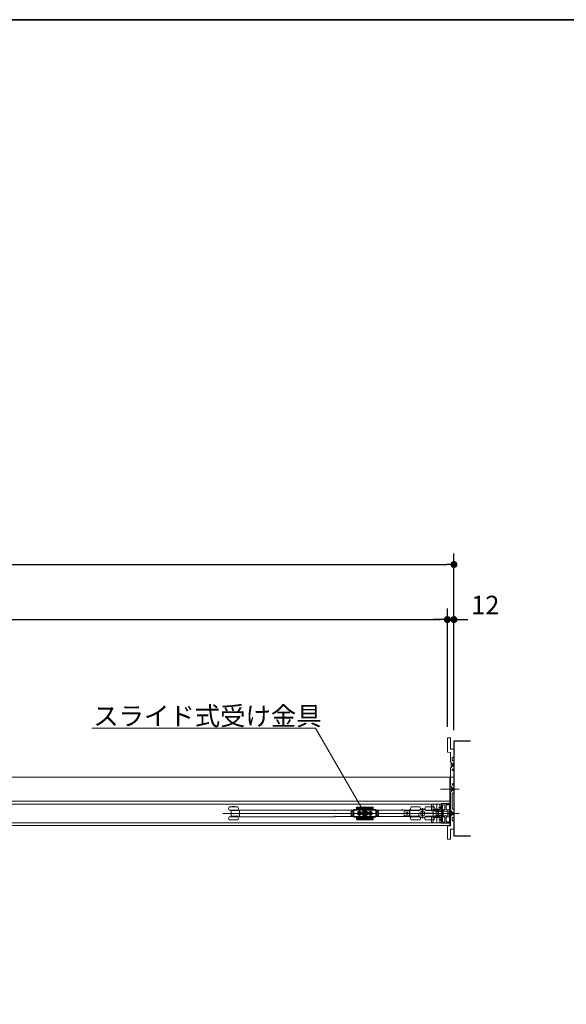
# Model space of a CAD drawing. Units: millimetres. Extents: x -4275 to 7850, y -3045 to 3045.
# Drawn here: x -215 to 779, y 981 to 2770 of the extents above; entities that cross this region are included whole.
import ezdxf

# ---------------------------------------------------------------- set-up
doc = ezdxf.new("R2010")
doc.units = ezdxf.units.MM
doc.header["$LTSCALE"] = 20
doc.header["$PDMODE"] = 1
doc.header["$PDSIZE"] = -2
doc.linetypes.add('ラインタイプ-3', pattern=[2.91, 1.76, -0.4, 0.35, -0.4])
doc.linetypes.add('ラインタイプ-6', pattern=[6.5, 4, -0.5, 0.5, -0.5, 0.5, -0.5])
for name, color, linetype, lineweight in [('1図面枠', 7, 'Continuous', 15), ('2寸法-1', 7, 'Continuous', 15), ('2寸法-2', 7, 'Continuous', 15), ('2寸法-3', 7, 'Continuous', 15), ('3一般', 7, 'Continuous', 15)]:
    doc.layers.add(name, color=color, linetype=linetype, lineweight=lineweight)
doc.styles.add('MS PGothic', font='txt', dxfattribs={"bigfont": 'MS PGothic'})
doc.styles.get("Standard").update_dxf_attribs({"font": 'txt', "bigfont": 'BIGFONT.SHX'})
doc.dimstyles.new('SANWA-1', dxfattribs={"dimtxt": 33.826244, "dimasz": 12.712402, "dimexe": 20, "dimexo": 20, "dimgap": 2, "dimtad": 1, "dimdec": 8, "dimdsep": 46, "dimtxsty": 'MS PGothic', "dimblk": 'DOT', "dimblk1": 'DOT', "dimblk2": 'DOT', "dimcen": 0, "dimazin": 0, "dimtfac": 0.8, "dimtdec": 8, "dimtix": 1, "dimtmove": 0, "dimatfit": 0, "dimldrblk": 'DOT', "dimfxl": 1, "dimfrac": 2, "dimtolj": 1, "dimarcsym": 0})

# ---------------------------------------------------------------- blocks, each defined once
blk = doc.blocks.new('_Dot')
at = {"color": 0, "linetype": 'ByBlock', "lineweight": -2}
blk.add_line((-0.5, 0), (-1, 0), dxfattribs=at)
at = {"color": 0, "linetype": 'ByBlock', "const_width": 0.5}
blk.add_lwpolyline([(-0.25, 0, 1), (0.25, 0, 1)], format="xyb", close=True, dxfattribs=at)
blk = doc.blocks.new('*D2')
at = {"layer": '2寸法-2', "color": 0, "linetype": 'Continuous', "lineweight": -2}
for p, q in [((563, 1484.8), (563, 1700)), ((575, 1478.8), (575, 1700)), ((550.3, 1680), (537.6, 1680)), ((563, 1680), (575, 1680)), ((587.7, 1680), (600.4, 1680))]:
    blk.add_line(p, q, dxfattribs=at)
at = {"layer": 'Defpoints', "color": 0}
for p in [(575, 1680), (563, 1464.8), (575, 1458.8)]:
    blk.add_point(p, dxfattribs=at)
at = {"layer": '2寸法-2', "color": 0, "lineweight": -2, "xscale": 12.71240234375, "yscale": 12.71240234375, "zscale": 12.71240234375}
blk.add_blockref('_Dot', (563, 1680), dxfattribs=at)
at = {"layer": '2寸法-2', "color": 0, "lineweight": -2, "xscale": 12.71240234375, "yscale": 12.71240234375, "zscale": 12.71240234375, "rotation": 180}
blk.add_blockref('_Dot', (575, 1680), dxfattribs=at)
at = {"layer": '2寸法-2', "color": 0, "lineweight": 15, "insert": (632, 1706.4), "char_height": 33.83, "attachment_point": 5, "style": 'MS PGothic'}
blk.add_mtext('\\A1;12', dxfattribs=at)
blk = doc.blocks.new('*D107')
at = {"layer": '2寸法-1', "color": 0, "linetype": 'Continuous', "lineweight": -2}
for p, q in [((-1800, 1478.8), (-1800, 1700)), ((563, 1484.8), (563, 1700)), ((-1787.3, 1680), (550.3, 1680))]:
    blk.add_line(p, q, dxfattribs=at)
at = {"layer": 'Defpoints', "color": 0}
for p in [(563, 1680), (-1800, 1458.8), (563, 1464.8)]:
    blk.add_point(p, dxfattribs=at)
at = {"layer": '2寸法-1', "color": 0, "lineweight": -2, "xscale": 12.71240234375, "yscale": 12.71240234375, "zscale": 12.71240234375, "rotation": 180}
blk.add_blockref('_Dot', (-1800, 1680), dxfattribs=at)
at = {"layer": '2寸法-1', "color": 0, "lineweight": -2, "xscale": 12.71240234375, "yscale": 12.71240234375, "zscale": 12.71240234375}
blk.add_blockref('_Dot', (563, 1680), dxfattribs=at)
at = {"layer": '2寸法-1', "color": 0, "lineweight": 15, "insert": (-618.5, 1704.2), "char_height": 33.826, "attachment_point": 5, "style": 'MS PGothic'}
blk.add_mtext('\\A1;有効開口幅\u3000（DW×2）-37', dxfattribs=at)
blk = doc.blocks.new('*D137')
at = {"layer": '2寸法-1', "color": 0, "linetype": 'Continuous', "lineweight": -2}
for p, q in [((-3007, 1478.8), (-3007, 1800)), ((575, 1478.8), (575, 1800)), ((-2994.3, 1780), (562.3, 1780))]:
    blk.add_line(p, q, dxfattribs=at)
at = {"layer": 'Defpoints', "color": 0}
for p in [(575, 1780), (-3007, 1458.8), (575, 1458.8)]:
    blk.add_point(p, dxfattribs=at)
at = {"layer": '2寸法-1', "color": 0, "lineweight": -2, "xscale": 12.71240234375, "yscale": 12.71240234375, "zscale": 12.71240234375, "rotation": 180}
blk.add_blockref('_Dot', (-3007, 1780), dxfattribs=at)
at = {"layer": '2寸法-1', "color": 0, "lineweight": -2, "xscale": 12.71240234375, "yscale": 12.71240234375, "zscale": 12.71240234375}
blk.add_blockref('_Dot', (575, 1780), dxfattribs=at)
at = {"layer": '2寸法-1', "color": 0, "lineweight": 15, "insert": (-1216, 1803.7), "char_height": 43.49, "attachment_point": 5, "style": 'MS PGothic'}
blk.add_mtext('\\A1;W', dxfattribs=at)
blk = doc.blocks.new('グループ-87')
at = {"layer": '3一般', "color": 7, "linetype": 'Continuous', "lineweight": 15}
for p, q in [((-2999.5, 1393.8), (567.5, 1393.8)), ((567.5, 1393.8), (567.5, 1349.8)), ((584.4, 1371.8), (550.4, 1371.8)), ((-2999.5, 1349.8), (567.5, 1349.8)), ((-2999.5, 1349.8), (567.5, 1349.8)), ((-616.1, 1344.8), (552.1, 1344.8)), ((534.1, 1333.7), (534.1, 1344.4)), ((534.4, 1344.7), (536.8, 1344.7)), ((537.1, 1335.7), (537.1, 1344.4)), ((543.6, 1331.5), (543.6, 1345.5)), ((549.1, 1344.4), (549.1, 1335.7)), ((549.4, 1344.7), (551.8, 1344.7)), ((552, 1345.6), (552, 1345.6)), ((552.1, 1332), (552.1, 1345.4)), ((552.1, 1344.8), (552.1, 1310.8)), ((552.1, 1344.4), (552.1, 1333.7)), ((552.2, 1345.8), (567.7, 1345.8)), ((554.3, 1342.6), (554.3, 1339)), ((557.2, 1343.6), (555.3, 1343.6)), ((558.2, 1342.6), (558.2, 1335.3)), ((561, 1344.2), (561, 1339)), ((561.1, 1343.5), (561.1, 1343.4)), ((561.3, 1344.5), (564.2, 1344.5)), ((563, 1344.1), (561.3, 1343.8)), ((561.4, 1343.1), (566.5, 1343.1)), ((563.7, 1344.1), (563.2, 1344.1)), ((564.8, 1344.8), (563.7, 1344.1)), ((565.5, 1344.5), (568, 1344.5)), ((568, 1344.3), (565.5, 1344.3)), ((566.8, 1342.8), (566.8, 1333.3)), ((567.5, 1349.8), (567.5, 1305.8)), ((568, 1344.5), (568, 1345.5)), ((568, 1311.3), (568, 1344.3)), ((561.1, 1327.8), (155.1, 1327.8)), ((179.9, 1339.8), (166.2, 1339.8)), ((179.9, 1333.8), (166.2, 1333.8)), ((170.2, 1323.4), (170.2, 1332.3)), ((170.4, 1333.8), (170.4, 1333.1)), ((170.4, 1333.1), (170.8, 1333.1)), ((170.8, 1333.1), (171.5, 1333.1)), ((171.5, 1333.1), (174.2, 1333.1)), ((171.7, 1340.2), (171.7, 1339.8)), ((176.7, 1340.2), (171.7, 1340.2)), ((174.2, 1333.1), (185.2, 1333.1)), ((176.7, 1339.8), (176.7, 1340.2)), ((177.9, 1333.1), (177.9, 1333.8)), ((182.2, 1339.8), (179.9, 1339.8)), ((182.2, 1333.8), (179.9, 1333.8)), ((185.2, 1333), (185.2, 1333.8)), ((185.2, 1333.8), (186.2, 1333.8)), ((185.2, 1333), (185.2, 1332.1)), ((185.2, 1323.5), (185.2, 1332.1)), ((358.5, 1333.8), (186.2, 1333.8)), ((358.5, 1332.5), (358.5, 1333.8)), ((358.5, 1333.7), (359.5, 1333.7)), ((359.5, 1333.7), (493.5, 1333.7)), ((439.8, 1327.8), (384.9, 1327.8)), ((385.4, 1327.8), (440.3, 1327.8)), ((388.1, 1323.6), (388.1, 1332.1)), ((388.1, 1332.1), (393, 1332.1)), ((388.1, 1331.6), (388.1, 1324.1)), ((393, 1332.1), (388.6, 1332.1)), ((389.3, 1332.1), (389.3, 1323.6)), ((391.6, 1332.1), (391.6, 1323.6)), ((391.8, 1323.6), (391.8, 1332.1)), ((393, 1320.8), (393, 1334.8)), ((397.5, 1334.8), (393, 1334.8)), ((393, 1334.8), (393, 1332.1)), ((394, 1334.8), (393, 1333.8)), ((393, 1332.1), (393, 1334.3)), ((393, 1323.6), (393, 1332.1)), ((393.5, 1334.8), (432.5, 1334.8)), ((396.9, 1327.8), (409.3, 1327.8)), ((397.8, 1327.8), (398.8, 1327.8)), ((398, 1337.8), (398, 1338.8)), ((398, 1337.8), (398, 1335.3)), ((428, 1336.7), (398, 1336.7)), ((427.5, 1339.3), (398.5, 1339.3)), ((427.5, 1338.3), (398.5, 1338.3)), ((398.8, 1327.8), (399.8, 1327.8)), ((399.8, 1327.8), (408.3, 1327.8)), ((400.8, 1327.8), (405.2, 1327.8)), ((402, 1328.1), (401, 1328.3)), ((401, 1328.3), (402, 1328.3)), ((402, 1327.5), (401, 1327.4)), ((401, 1327.4), (402, 1327.4)), ((402, 1328.3), (402.3, 1328.5)), ((402.2, 1328.1), (402, 1328.3)), ((402.2, 1328.1), (402, 1328.1)), ((402.2, 1327.5), (402, 1327.4)), ((402.2, 1327.5), (402, 1327.5)), ((402, 1327.4), (402.3, 1327.2)), ((402.5, 1328.3), (402.2, 1328.1)), ((402.5, 1327.4), (402.2, 1327.5)), ((402.5, 1328.9), (402.3, 1328.5)), ((402.3, 1328.5), (402.5, 1328.3)), ((402.3, 1327.2), (402.5, 1327.4)), ((402.5, 1326.8), (402.3, 1327.2)), ((402.6, 1329.9), (402.5, 1328.9)), ((402.7, 1328.7), (402.5, 1328.9)), ((402.5, 1328.3), (402.7, 1328.7)), ((402.5, 1327.4), (402.7, 1327)), ((402.7, 1327), (402.5, 1326.8)), ((402.6, 1325.8), (402.5, 1326.8)), ((402.7, 1328.8), (402.6, 1329.9)), ((402.7, 1326.9), (402.6, 1325.8)), ((402.7, 1328.7), (402.7, 1328.8)), ((402.7, 1327), (402.7, 1326.9)), ((403, 1321.7), (403, 1333.9)), ((403, 1333.1), (403, 1322.6)), ((403, 1331.7), (403, 1324.1)), ((403, 1325.6), (403, 1330)), ((403.3, 1328.8), (403.4, 1329.9)), ((403.3, 1328.7), (403.5, 1328.9)), ((403.3, 1328.7), (403.3, 1328.8)), ((403.5, 1328.3), (403.3, 1328.7)), ((403.5, 1327.4), (403.3, 1327)), ((403.3, 1327), (403.5, 1326.8)), ((403.3, 1327), (403.3, 1326.9)), ((403.3, 1326.9), (403.4, 1325.8)), ((403.4, 1329.9), (403.5, 1328.9)), ((403.4, 1325.8), (403.5, 1326.8)), ((403.5, 1328.9), (403.7, 1328.5)), ((403.7, 1328.5), (403.5, 1328.3)), ((403.5, 1328.3), (403.8, 1328.1)), ((403.5, 1327.4), (403.8, 1327.5)), ((403.7, 1327.2), (403.5, 1327.4)), ((403.5, 1326.8), (403.7, 1327.2)), ((404, 1328.3), (403.7, 1328.5)), ((404, 1327.4), (403.7, 1327.2)), ((403.8, 1328.1), (404, 1328.3)), ((403.8, 1328.1), (404, 1328.1)), ((403.8, 1327.5), (404, 1327.4)), ((403.8, 1327.5), (404, 1327.5)), ((404, 1328.1), (405, 1328.3)), ((405, 1328.3), (404, 1328.3)), ((404, 1327.5), (405, 1327.4)), ((405, 1327.4), (404, 1327.4)), ((413, 1340.3), (413, 1315.5)), ((413, 1335.7), (413, 1319.7)), ((416.9, 1327.8), (429.3, 1327.8)), ((417.8, 1327.8), (418.8, 1327.8)), ((418.8, 1327.8), (419.8, 1327.8)), ((419.8, 1327.8), (428.3, 1327.8)), ((420.8, 1327.8), (425.2, 1327.8)), ((421, 1328.3), (422, 1328.3)), ((422, 1328.1), (421, 1328.3)), ((422, 1327.5), (421, 1327.4)), ((421, 1327.4), (422, 1327.4)), ((422, 1328.3), (422.3, 1328.5)), ((422.2, 1328.1), (422, 1328.3)), ((422.2, 1328.1), (422, 1328.1)), ((422.2, 1327.5), (422, 1327.5)), ((422.2, 1327.5), (422, 1327.4)), ((422, 1327.4), (422.3, 1327.2)), ((422.5, 1328.3), (422.2, 1328.1)), ((422.5, 1327.4), (422.2, 1327.5)), ((422.5, 1328.9), (422.3, 1328.5)), ((422.3, 1328.5), (422.5, 1328.3)), ((422.3, 1327.2), (422.5, 1327.4)), ((422.5, 1326.8), (422.3, 1327.2)), ((422.6, 1329.9), (422.5, 1328.9)), ((422.7, 1328.7), (422.5, 1328.9)), ((422.5, 1328.3), (422.7, 1328.7)), ((422.5, 1327.4), (422.7, 1327)), ((422.7, 1327), (422.5, 1326.8)), ((422.6, 1325.8), (422.5, 1326.8)), ((422.7, 1328.8), (422.6, 1329.9)), ((422.7, 1326.9), (422.6, 1325.8)), ((422.7, 1328.7), (422.7, 1328.8)), ((422.7, 1327), (422.7, 1326.9)), ((423, 1321.7), (423, 1333.9)), ((423, 1333.1), (423, 1322.6)), ((423, 1325.6), (423, 1330)), ((423.3, 1328.8), (423.4, 1329.9)), ((423.3, 1328.7), (423.5, 1328.9)), ((423.3, 1328.7), (423.3, 1328.8)), ((423.5, 1328.3), (423.3, 1328.7)), ((423.5, 1327.4), (423.3, 1327)), ((423.3, 1327), (423.3, 1326.9)), ((423.3, 1327), (423.5, 1326.8)), ((423.3, 1326.9), (423.4, 1325.8)), ((423.4, 1329.9), (423.5, 1328.9)), ((423.4, 1325.8), (423.5, 1326.8)), ((423.5, 1328.9), (423.7, 1328.5)), ((423.7, 1328.5), (423.5, 1328.3)), ((423.5, 1328.3), (423.8, 1328.1)), ((423.5, 1327.4), (423.8, 1327.5)), ((423.7, 1327.2), (423.5, 1327.4)), ((423.5, 1326.8), (423.7, 1327.2)), ((424, 1328.3), (423.7, 1328.5)), ((424, 1327.4), (423.7, 1327.2)), ((423.8, 1328.1), (424, 1328.3)), ((423.8, 1328.1), (424, 1328.1)), ((423.8, 1327.5), (424, 1327.5)), ((423.8, 1327.5), (424, 1327.4)), ((425, 1328.3), (424, 1328.3)), ((424, 1328.1), (425, 1328.3)), ((424, 1327.5), (425, 1327.4)), ((425, 1327.4), (424, 1327.4)), ((428, 1338.3), (428, 1338.8)), ((428, 1337.8), (428, 1338.3)), ((428, 1335.3), (428, 1337.8)), ((433, 1334.8), (428.5, 1334.8)), ((433, 1333.8), (432, 1334.8)), ((433, 1334.8), (433, 1320.8)), ((433, 1334.3), (433, 1332.1)), ((433, 1332.1), (437.4, 1332.1)), ((433, 1332.1), (433, 1323.6)), ((433, 1332.1), (437.9, 1332.1)), ((434.2, 1332.1), (434.2, 1323.6)), ((434.4, 1323.6), (434.4, 1332.1)), ((436.7, 1323.6), (436.7, 1332.1)), ((437.9, 1332.1), (437.9, 1323.6)), ((437.9, 1324.1), (437.9, 1331.6)), ((479, 1334.2), (479, 1333.7)), ((479, 1334.2), (482, 1334.2)), ((482, 1333.7), (482, 1334.2)), ((482.3, 1327.8), (487.3, 1327.8)), ((484.6, 1324.2), (484.6, 1331.5)), ((493.6, 1332.5), (485.6, 1332.5)), ((491.7, 1327.8), (487.3, 1327.8)), ((489.5, 1325.6), (489.5, 1330)), ((556.7, 1327.8), (491.7, 1327.8)), ((493.5, 1333.7), (494.5, 1333.7)), ((494.6, 1332.5), (493.6, 1332.5)), ((494.5, 1333.7), (494.5, 1332.5)), ((494.5, 1332.5), (494.5, 1323.2)), ((494.6, 1333.1), (512.6, 1333.1)), ((494.6, 1322.5), (494.6, 1333.1)), ((496.1, 1335.1), (496.4, 1335.2)), ((513.1, 1339.8), (497.1, 1339.8)), ((513.1, 1333.8), (497.1, 1333.8)), ((501.3, 1333.8), (501.3, 1333.1)), ((508.9, 1333.1), (508.9, 1333.8)), ((511.1, 1328.3), (511.1, 1323)), ((514.8, 1328.3), (511.1, 1328.3)), ((511.1, 1327.8), (511.6, 1327.8)), ((514.8, 1327.8), (511.6, 1327.8)), ((513.1, 1333.6), (513.1, 1334.3)), ((513.6, 1334.8), (522.6, 1334.8)), ((513.9, 1335.3), (522.3, 1335.3)), ((514.3, 1327.8), (514.3, 1328.3)), ((514.8, 1330.9), (514.8, 1328.3)), ((514.8, 1327.8), (514.8, 1328.3)), ((514.8, 1327.8), (514.8, 1324.8)), ((516.7, 1328.6), (516.7, 1328.7)), ((516.7, 1328.7), (516.8, 1328.7)), ((516.7, 1328.6), (516.7, 1327.1)), ((516.7, 1327), (516.7, 1327.1)), ((516.8, 1326.9), (516.7, 1327)), ((516.8, 1334.9), (516.8, 1334.8)), ((518, 1329.5), (516.8, 1328.7)), ((516.8, 1326.9), (518, 1326.2)), ((517.2, 1334.9), (517.2, 1334.8)), ((517.3, 1334.8), (517.3, 1334.9)), ((517.6, 1334.8), (517.6, 1334.9)), ((518, 1329.5), (518.1, 1329.5)), ((518.1, 1326.2), (518, 1326.2)), ((518.1, 1318.3), (518.1, 1337.3)), ((518.1, 1329.5), (518.2, 1329.5)), ((518.2, 1326.2), (518.1, 1326.2)), ((519.5, 1328.7), (518.2, 1329.5)), ((518.2, 1326.2), (519.5, 1326.9)), ((518.4, 1334.9), (518.4, 1334.8)), ((518.8, 1334.8), (518.8, 1334.9)), ((519.5, 1334.9), (519.5, 1334.8)), ((519.5, 1328.7), (519.6, 1328.7)), ((519.6, 1327), (519.5, 1326.9)), ((519.6, 1334.8), (519.6, 1334.9)), ((519.6, 1328.7), (519.6, 1328.6)), ((519.6, 1327.1), (519.6, 1328.6)), ((519.6, 1327.1), (519.6, 1327)), ((519.9, 1334.8), (519.9, 1334.9)), ((521.3, 1330.9), (521.3, 1324.8)), ((521.4, 1327.8), (521.3, 1327.8)), ((521.4, 1328.3), (521.4, 1330.9)), ((536.6, 1328.3), (521.4, 1328.3)), ((536.6, 1327.8), (521.4, 1327.8)), ((521.4, 1324.8), (521.4, 1327.8)), ((521.9, 1327.8), (521.9, 1328.3)), ((539.1, 1339.8), (523.1, 1339.8)), ((523.1, 1334.3), (523.1, 1333.6)), ((539.1, 1333.8), (523.1, 1333.8)), ((523.6, 1333.1), (536.6, 1333.1)), ((527.1, 1333.8), (527.1, 1333.1)), ((527.3, 1333.8), (527.3, 1333.1)), ((534.9, 1333.1), (534.9, 1333.8)), ((535.1, 1332.7), (551.1, 1332.7)), ((537.1, 1328.3), (536.6, 1328.3)), ((536.6, 1327.8), (537.1, 1327.8)), ((537.1, 1332.6), (537.1, 1328.3)), ((537.1, 1328.3), (537.1, 1327.8)), ((537.1, 1327.8), (537.1, 1323)), ((538.1, 1334.7), (548.1, 1334.7)), ((539.4, 1334.3), (541.9, 1334.3)), ((547.1, 1335.3), (539.9, 1335.3)), ((541.9, 1330.8), (541.9, 1334.3)), ((541.9, 1334.3), (544.4, 1334.3)), ((541.9, 1330.8), (542.9, 1330.8)), ((542.9, 1324.8), (541.9, 1324.8)), ((541.9, 1321.3), (541.9, 1324.8)), ((542.9, 1324.2), (542.9, 1331.4)), ((543.5, 1331.7), (543.2, 1331.7)), ((543.2, 1323.9), (543.5, 1323.9)), ((543.5, 1331.7), (545.9, 1331.7)), ((545.9, 1323.9), (543.5, 1323.9)), ((543.6, 1310.2), (543.6, 1324.2)), ((544.4, 1334.3), (545.9, 1334.3)), ((544.4, 1331.7), (544.4, 1334.3)), ((544.4, 1321.3), (544.4, 1323.9)), ((545.9, 1331.7), (545.9, 1334.3)), ((545.9, 1331.7), (545.9, 1331.6)), ((545.9, 1331.6), (545.9, 1331.5)), ((545.9, 1331.5), (545.9, 1324.2)), ((547.1, 1328.8), (545.9, 1328.8)), ((547.1, 1326.8), (545.9, 1326.8)), ((545.9, 1324.2), (545.9, 1324.1)), ((545.9, 1324.1), (545.9, 1323.9)), ((545.9, 1321.3), (545.9, 1323.9)), ((547.1, 1332.1), (547.1, 1335.3)), ((547.1, 1335.3), (548.1, 1335.3)), ((547.1, 1323.6), (547.1, 1332.1)), ((547.6, 1338.7), (553.6, 1338.7)), ((552.1, 1335.3), (548.1, 1335.3)), ((552.1, 1331.3), (548.1, 1331.3)), ((548.1, 1324.4), (552.1, 1324.4)), ((549.1, 1340.7), (552.1, 1340.7)), ((549.1, 1336.7), (552.1, 1336.7)), ((584.4, 1327.8), (550.4, 1327.8)), ((552.1, 1335.3), (552.1, 1331.3)), ((552.1, 1335.3), (555.1, 1335.3)), ((553.4, 1331.3), (552.1, 1331.3)), ((552.1, 1331.3), (552.1, 1331.3)), ((552.1, 1324.4), (552.1, 1324.3)), ((553.4, 1324.3), (552.1, 1324.3)), ((552.1, 1324.3), (552.1, 1320.3)), ((552.4, 1331.8), (552.3, 1331.8)), ((552.6, 1332.1), (552.6, 1332)), ((562.9, 1332.1), (552.6, 1332.1)), ((553.6, 1334.1), (553.4, 1334.1)), ((553.4, 1334.1), (555.1, 1334.1)), ((553.4, 1331.3), (553.4, 1334.1)), ((553.4, 1324.3), (553.4, 1331.3)), ((553.4, 1321.5), (553.4, 1324.3)), ((553.6, 1334.1), (555.2, 1334.1)), ((553.6, 1333.6), (553.6, 1334.1)), ((553.6, 1333.6), (553.6, 1331.8)), ((553.6, 1331.3), (553.6, 1331.8)), ((555.2, 1331.3), (553.6, 1331.3)), ((553.6, 1324.3), (553.6, 1331.3)), ((553.6, 1324.3), (555.2, 1324.3)), ((553.6, 1323.8), (553.6, 1324.3)), ((554.3, 1339), (554, 1338.7)), ((554, 1338.7), (554.3, 1338.4)), ((554.3, 1338.4), (554.3, 1335.3)), ((555.1, 1335.3), (555.1, 1334.1)), ((555.2, 1334.1), (555.2, 1333.6)), ((555.2, 1333.6), (555.2, 1331.8)), ((555.2, 1331.8), (555.2, 1331.3)), ((555.2, 1324.3), (555.2, 1331.3)), ((555.2, 1324.3), (555.2, 1323.8)), ((557.2, 1334.3), (555.3, 1334.3)), ((561, 1339), (560.7, 1338.7)), ((560.7, 1338.7), (561, 1338.4)), ((560.7, 1327.8), (568.5, 1327.8)), ((561, 1338.4), (561, 1334.6)), ((565.4, 1334.3), (561.3, 1334.3)), ((563.9, 1324.6), (563.9, 1331.1)), ((564, 1327.8), (570, 1327.8)), ((566.4, 1322.4), (566.4, 1333.3)), ((566.8, 1333.3), (566.5, 1333.3)), ((566.5, 1333.3), (566.5, 1331.8)), ((566.5, 1331.8), (566.8, 1331.8)), ((566.8, 1331.8), (566.8, 1323.8)), ((552.1, 1310.8), (-616.1, 1310.8)), ((166.2, 1321.8), (182.2, 1321.8)), ((166.2, 1315.8), (182.2, 1315.8)), ((170.4, 1322.5), (170.4, 1321.8)), ((170.8, 1322.5), (170.4, 1322.5)), ((171.5, 1322.5), (170.8, 1322.5)), ((174.2, 1322.5), (171.5, 1322.5)), ((185.2, 1322.5), (174.2, 1322.5)), ((177.9, 1321.8), (177.9, 1322.5)), ((185.2, 1323.5), (185.2, 1322.7)), ((185.2, 1321.8), (185.2, 1322.7)), ((186.2, 1321.8), (185.2, 1321.8)), ((186.2, 1321.8), (358.5, 1321.8)), ((358.5, 1321.8), (358.5, 1323.2)), ((359.5, 1322), (358.5, 1322)), ((493.5, 1322), (359.5, 1322)), ((393, 1323.6), (388.1, 1323.6)), ((388.6, 1323.6), (393, 1323.6)), ((393, 1323.6), (393, 1320.8)), ((393, 1321.3), (393, 1323.6)), ((393, 1321.8), (394, 1320.8)), ((393, 1320.8), (397.5, 1320.8)), ((432.5, 1320.8), (393.5, 1320.8)), ((398, 1320.3), (398, 1317.9)), ((398, 1319), (428, 1319)), ((398, 1317.9), (398, 1317.4)), ((398, 1317.4), (398, 1316.9)), ((398.5, 1317.4), (427.5, 1317.4)), ((398.5, 1316.4), (427.5, 1316.4)), ((428, 1317.9), (428, 1320.3)), ((428, 1317.9), (428, 1317.4)), ((428, 1316.9), (428, 1317.4)), ((428.5, 1320.8), (433, 1320.8)), ((432, 1320.8), (433, 1321.8)), ((437.4, 1323.6), (433, 1323.6)), ((433, 1323.6), (433, 1321.3)), ((437.9, 1323.6), (433, 1323.6)), ((493.6, 1323.2), (485.6, 1323.2)), ((494.5, 1322), (493.5, 1322)), ((494.6, 1323.2), (493.6, 1323.2)), ((494.5, 1323.2), (494.5, 1322)), ((511.1, 1322.5), (494.6, 1322.5)), ((496.4, 1320.5), (496.1, 1320.6)), ((497.1, 1321.8), (513.1, 1321.8)), ((497.1, 1315.8), (513.1, 1315.8)), ((501.3, 1322.5), (501.3, 1321.8)), ((508.9, 1321.8), (508.9, 1322.5)), ((511.1, 1323), (511.1, 1322.5)), ((513.1, 1322.5), (511.1, 1322.5)), ((513.1, 1323), (513.1, 1321.3)), ((513.1, 1321), (513.1, 1321.3)), ((513.8, 1320.8), (513.7, 1320.8)), ((522.4, 1320.8), (513.8, 1320.8)), ((522.3, 1320.3), (513.9, 1320.3)), ((522.5, 1320.8), (522.4, 1320.8)), ((523.1, 1323), (523.1, 1321.3)), ((536.6, 1322.5), (523.1, 1322.5)), ((523.1, 1321.8), (539.1, 1321.8)), ((523.1, 1321.3), (523.1, 1321)), ((523.1, 1315.8), (539.1, 1315.8)), ((527.1, 1322.5), (527.1, 1321.8)), ((527.3, 1322.5), (527.3, 1321.8)), ((534.1, 1311.3), (534.1, 1322)), ((536.8, 1311), (534.4, 1311)), ((534.9, 1321.8), (534.9, 1322.5)), ((551.1, 1323), (535.1, 1323)), ((537.1, 1311.3), (537.1, 1320)), ((548.1, 1321), (538.1, 1321)), ((539.4, 1321.3), (541.9, 1321.3)), ((547.1, 1320.3), (539.9, 1320.3)), ((541.9, 1321.3), (544.4, 1321.3)), ((544.4, 1321.3), (545.9, 1321.3)), ((547.1, 1320.3), (547.1, 1323.6)), ((548.1, 1320.3), (547.1, 1320.3)), ((553.6, 1317), (547.6, 1317)), ((552.1, 1320.3), (548.1, 1320.3)), ((549.1, 1320), (549.1, 1311.3)), ((552.1, 1319), (549.1, 1319)), ((552.1, 1315), (549.1, 1315)), ((551.8, 1311), (549.4, 1311)), ((552, 1310.1), (552, 1310)), ((552.1, 1323.6), (552.1, 1310.2)), ((552.1, 1322), (552.1, 1311.3)), ((552.1, 1320.3), (555.1, 1320.3)), ((552.2, 1309.8), (567.7, 1309.8)), ((552.4, 1323.8), (552.3, 1323.8)), ((562.9, 1323.6), (552.6, 1323.6)), ((552.6, 1323.6), (552.6, 1323.6)), ((553.6, 1321.6), (553.4, 1321.6)), ((555.1, 1321.5), (553.4, 1321.5)), ((553.6, 1323.8), (553.6, 1322.1)), ((553.6, 1321.6), (553.6, 1322.1)), ((555.2, 1321.6), (553.6, 1321.6)), ((554.3, 1317.3), (554, 1317)), ((554, 1317), (554.3, 1316.7)), ((554.3, 1317.3), (554.3, 1320.4)), ((554.3, 1313), (554.3, 1316.7)), ((555.1, 1321.5), (555.1, 1320.3)), ((555.2, 1323.8), (555.2, 1322.1)), ((555.2, 1322.1), (555.2, 1321.6)), ((557.2, 1321.4), (555.3, 1321.4)), ((557.2, 1312), (555.3, 1312)), ((558.2, 1313), (558.2, 1320.4)), ((561, 1317.3), (560.7, 1317)), ((560.7, 1317), (561, 1316.7)), ((561, 1317.3), (561, 1321.1)), ((561, 1311.4), (561, 1316.7)), ((561.1, 1312.2), (561.1, 1312.2)), ((565.4, 1321.4), (561.3, 1321.4)), ((561.3, 1311.9), (563, 1311.6)), ((561.3, 1311.1), (564.2, 1311.1)), ((566.5, 1312.5), (561.4, 1312.5)), ((563.2, 1311.5), (563.7, 1311.5)), ((563.7, 1311.5), (564.8, 1310.9)), ((565.5, 1311.3), (568, 1311.3)), ((565.5, 1311.1), (568, 1311.1)), ((566.8, 1323.8), (566.5, 1323.8)), ((566.5, 1323.8), (566.5, 1322.3)), ((566.5, 1322.3), (566.8, 1322.3)), ((566.8, 1322.3), (566.8, 1312.8)), ((568, 1311.1), (568, 1310.1)), ((-2999.5, 1305.8), (567.5, 1305.8))]:
    blk.add_line(p, q, dxfattribs=at)
for centre, radius in [((403, 1327.8), 3.75), ((403, 1327.8), 3.25), ((403, 1327.8), 2.1), ((403, 1327.8), 2), ((403, 1327.8), 2), ((403, 1327.8), 1.62), ((403, 1327.8), 1.5), ((423, 1327.8), 3.75), ((423, 1327.8), 3.25), ((423, 1327.8), 2.1), ((423, 1327.8), 2), ((423, 1327.8), 2), ((423, 1327.8), 1.62), ((423, 1327.8), 1.5), ((489.5, 1327.8), 2)]:
    blk.add_circle(centre, radius, dxfattribs=at)
for centre, radius, start, end in [((534.4, 1344.4), 0.3, 90, 180), ((536.8, 1344.4), 0.3, 0, 90), ((549.4, 1344.4), 0.3, 90, 180), ((551.8, 1344.4), 0.3, 0, 90), ((552.2, 1345.6), 0.2, 90, 180), ((552.2, 1345.6), 0.2, 180, 240), ((555.3, 1342.6), 1, 90, 180), ((557.2, 1342.6), 1, 0, 90), ((561.3, 1344.2), 0.3, 90, 180), ((561.4, 1343.5), 0.3, 101.3099, 180), ((561.4, 1343.4), 0.3, 180, 270), ((563.2, 1343.1), 1, 90, 101.3099), ((564.8, 1344.2), 0.7, 33.749, 154.6231), ((565, 1344.3), 0.5, 0, 120), ((565.5, 1344.7), 0.2, 213.749, 270), ((566.5, 1342.8), 0.3, 0, 90), ((567.7, 1345.5), 0.3, 0, 90), ((170.2, 1336.8), 5, 143.1301, 216.8699), ((171.2, 1332.5), 0.999, 137.4567, 180.2503), ((178.2, 1336.8), 5, 323.1301, 36.8699), ((388.6, 1331.6), 0.5, 90, 180), ((388.6, 1324.1), 0.5, 180, 270), ((393.5, 1334.3), 0.5, 90, 180), ((397.5, 1335.3), 0.5, 270, 0), ((398.5, 1338.8), 0.5, 90, 180), ((398.5, 1337.8), 0.5, 90, 180), ((403.3, 1327.8), 2.3, 169.1949, 180), ((403.3, 1327.8), 2.3, 180, 190.8051), ((403, 1327.8), 1.04, 162.9877, 197.0123), ((403, 1327.6), 2.3, 79.1949, 100.8051), ((403, 1328.1), 2.3, 259.1949, 280.8051), ((403, 1327.8), 1.04, 72.9877, 107.0123), ((403, 1327.8), 1.04, 252.9877, 287.0123), ((403, 1327.8), 1.04, 342.9877, 17.0123), ((402.8, 1327.8), 2.3, 0, 10.8051), ((402.8, 1327.8), 2.3, 349.1949, 0), ((423.3, 1327.8), 2.3, 169.1949, 180), ((423.3, 1327.8), 2.3, 180, 190.8051), ((423, 1327.8), 1.04, 162.9877, 197.0123), ((423, 1327.6), 2.3, 79.1949, 100.8051), ((423, 1328.1), 2.3, 259.1949, 280.8051), ((423, 1327.8), 1.04, 72.9877, 107.0123), ((423, 1327.8), 1.04, 252.9877, 287.0123), ((423, 1327.8), 1.04, 342.9877, 17.0123), ((422.8, 1327.8), 2.3, 0, 10.8051), ((422.8, 1327.8), 2.3, 349.1949, 0), ((427.5, 1338.8), 0.5, 0, 90), ((427.5, 1337.8), 0.5, 0, 90), ((428.5, 1335.3), 0.5, 180, 270), ((432.5, 1334.3), 0.5, 0, 90), ((437.4, 1331.6), 0.5, 0, 90), ((437.4, 1324.1), 0.5, 270, 0), ((485.6, 1331.5), 1, 90, 180), ((485.6, 1324.2), 1, 180, 270), ((497.1, 1331.2), 4, 110.556, 161.4413), ((497.1, 1331.2), 4, 104.0362, 110.556), ((501.1, 1336.8), 5, 143.1301, 216.8699), ((512.6, 1333.6), 0.5, 270, 0), ((509.1, 1336.8), 5, 336.4218, 36.8699), ((513.6, 1334.3), 0.5, 90, 180), ((518.1, 1327.8), 4.5, 42.8334, 137.1666), ((518.1, 1327.8), 4.4, 43.8598, 139.1334), ((518.1, 1327.8), 4.4, 220.8666, 316.1402), ((518.1, 1327.8), 4.5, 222.8334, 317.1666), ((516.9, 1328.6), 0.2, 120, 180), ((516.9, 1327.1), 0.2, 180, 240), ((518.1, 1329.3), 0.2, 60, 120), ((518.1, 1326.4), 0.2, 240, 300), ((519.4, 1328.6), 0.2, 0, 60), ((519.4, 1327.1), 0.2, 300, 0), ((527.1, 1336.8), 5, 143.1301, 203.5782), ((522.6, 1334.3), 0.5, 0, 90), ((523.6, 1333.6), 0.5, 180, 270), ((535.1, 1333.7), 1, 180, 270), ((536.6, 1332.6), 0.5, 0, 90), ((538.1, 1335.7), 1, 180, 270), ((535.1, 1336.8), 5, 323.1301, 36.8699), ((543.2, 1331.4), 0.3, 90, 180), ((543.2, 1324.2), 0.3, 180, 270), ((548.1, 1335.7), 1, 270, 0), ((551.1, 1333.7), 1, 270, 0), ((552.3, 1332), 0.2, 180, 270), ((552.4, 1332), 0.2, 270, 0), ((555.3, 1335.3), 1, 180, 270), ((557.2, 1335.3), 1, 270, 0), ((561.3, 1334.6), 0.3, 180, 270), ((562.9, 1331.1), 1, 0, 90), ((562.9, 1324.6), 1, 270, 0), ((565.4, 1333.3), 1, 0, 90), ((170.2, 1318.8), 5, 143.1301, 216.8699), ((171.2, 1323.2), 0.999, 179.751, 224.0605), ((178.2, 1318.8), 5, 323.1301, 36.8699), ((393.5, 1321.3), 0.5, 180, 270), ((397.5, 1320.3), 0.5, 0, 90), ((398.5, 1317.9), 0.5, 180, 270), ((398.5, 1316.9), 0.5, 180, 270), ((427.5, 1317.9), 0.5, 270, 0), ((427.5, 1316.9), 0.5, 270, 0), ((428.5, 1320.3), 0.5, 90, 180), ((432.5, 1321.3), 0.5, 270, 0), ((497.1, 1324.5), 4, 198.5587, 249.444), ((497.1, 1324.5), 4, 249.444, 255.9638), ((501.1, 1318.8), 5, 143.1301, 216.8699), ((509.1, 1318.8), 5, 323.1301, 24.2743), ((527.1, 1318.8), 5, 155.7263, 216.8699), ((535.1, 1322), 1, 90, 180), ((534.4, 1311.3), 0.3, 180, 270), ((536.6, 1323), 0.5, 270, 0), ((536.8, 1311.3), 0.3, 270, 0), ((538.1, 1320), 1, 90, 180), ((535.1, 1318.8), 5, 323.1301, 36.8699), ((548.1, 1320), 1, 0, 90), ((549.4, 1311.3), 0.3, 180, 270), ((551.1, 1322), 1, 0, 90), ((551.8, 1311.3), 0.3, 270, 0), ((552.2, 1310.1), 0.2, 120, 180), ((552.2, 1310), 0.2, 180, 270), ((552.3, 1323.6), 0.2, 90, 180), ((552.4, 1323.6), 0.2, 0, 90), ((555.3, 1320.4), 1, 90, 180), ((555.3, 1313), 1, 180, 270), ((557.2, 1320.4), 1, 0, 90), ((557.2, 1313), 1, 270, 0), ((561.3, 1321.1), 0.3, 90, 180), ((561.3, 1311.4), 0.3, 180, 270), ((561.4, 1312.2), 0.3, 90, 180), ((561.4, 1312.2), 0.3, 180, 258.6901), ((563.2, 1312.5), 1, 258.6901, 270), ((564.8, 1311.4), 0.7, 205.3769, 326.251), ((565, 1311.3), 0.5, 240, 0), ((565.4, 1322.4), 1, 270, 0), ((565.5, 1310.9), 0.2, 90, 146.251), ((566.5, 1312.8), 0.3, 270, 0), ((567.7, 1310.1), 0.3, 270, 0)]:
    blk.add_arc(centre, radius, start, end, dxfattribs=at)
for points, knots in [([(170.2, 1332.4), (170.2, 1332.5), (170.2, 1332.3), (170.2, 1332.3)], [0, 0, 0, 0.55343, 1, 1, 1]), ([(170.2, 1323.4), (170.2, 1323.4), (170.2, 1323.2), (170.2, 1323.2)], [0, 0, 0, 0.446587, 1, 1, 1])]:
    blk.add_open_spline(points, degree=2, knots=knots, dxfattribs=at)
for points in [[(548.1, 1331.3), (547.8, 1331.3), (547.1, 1331.7), (547.1, 1332.1)], [(548.1, 1324.4), (547.8, 1324.4), (547.1, 1323.9), (547.1, 1323.6)], [(513.1, 1322), (513.1, 1322.2), (512.8, 1322.5), (512.6, 1322.5)], [(513.8, 1320.8), (513.6, 1320.8), (513.3, 1320.9), (513.1, 1321)], [(522.4, 1320.8), (522.6, 1320.8), (522.9, 1320.9), (523.1, 1321)], [(523.1, 1322), (523.1, 1322.2), (523.4, 1322.5), (523.6, 1322.5)]]:
    blk.add_open_spline(points, degree=2, dxfattribs=at)
blk = doc.blocks.new('グループ-88')
at = {"layer": '3一般', "color": 7}
blk.add_blockref('グループ-87', (0, 0), dxfattribs=at)
blk = doc.blocks.new('グループ-104')
at = {"layer": '3一般', "color": 7, "linetype": 'Continuous', "lineweight": 15}
for p, q in [((569, 1464.8), (563, 1464.8)), ((563, 1440.2), (563, 1464.8)), ((569, 1444.3), (569, 1464.8)), ((563.8, 1439.2), (569, 1438.3)), ((575, 1444.3), (569, 1444.3)), ((569, 1421), (569, 1438.3)), ((575, 1430.3), (575, 1444.3)), ((569, 1421), (570.1, 1421)), ((570.1, 1421), (570.1, 1416.1)), ((570.4, 1415.8), (570.1, 1416.1)), ((570.4, 1415.8), (570.1, 1415.5)), ((570.1, 1415.5), (570.1, 1410.6)), ((572, 1424.3), (572, 1428.3)), ((573, 1429.3), (574, 1429.3)), ((574, 1423.3), (573, 1423.3)), ((575, 1409.3), (575, 1422.3)), ((570.1, 1410.6), (569, 1410.6)), ((569, 1393.8), (569, 1410.6)), ((572, 1406.8), (572, 1407.3)), ((573, 1408.3), (574, 1408.3)), ((575, 1405.8), (573, 1405.8)), ((575, 1393.8), (575, 1405.8)), ((569, 1393.8), (575, 1393.8)), ((569, 1377), (569, 1393.8)), ((575, 1393.8), (569, 1393.8)), ((572, 1380.3), (572, 1380.8)), ((573, 1381.8), (575, 1381.8)), ((574, 1379.3), (573, 1379.3)), ((575, 1381.8), (575, 1393.8)), ((575, 1365.3), (575, 1378.3)), ((570.1, 1377), (569, 1377)), ((569, 1333), (569, 1366.6)), ((570.1, 1366.6), (569, 1366.6)), ((570.1, 1377), (570.1, 1372.1)), ((570.1, 1372.1), (570.4, 1371.8)), ((570.1, 1371.5), (570.4, 1371.8)), ((570.1, 1371.5), (570.1, 1366.6)), ((572, 1336.3), (572, 1363.3)), ((573, 1364.3), (574, 1364.3)), ((569, 1333), (570.1, 1333)), ((570.1, 1333), (570.1, 1328.1)), ((570.1, 1328.1), (570.4, 1327.8)), ((570.1, 1327.5), (570.4, 1327.8)), ((570.1, 1327.5), (570.1, 1322.6)), ((574, 1335.3), (573, 1335.3)), ((575, 1321.3), (575, 1334.3)), ((569, 1305.3), (569, 1322.6)), ((570.1, 1322.6), (569, 1322.6)), ((572, 1315.3), (572, 1319.3)), ((573, 1320.3), (574, 1320.3)), ((574, 1314.3), (573, 1314.3)), ((575, 1299.3), (575, 1313.3)), ((563, 1280.8), (563, 1303.5)), ((569, 1305.3), (563.8, 1304.5)), ((569, 1299.3), (575, 1299.3)), ((569, 1280.8), (569, 1299.3)), ((563, 1280.8), (569, 1280.8))]:
    blk.add_line(p, q, dxfattribs=at)
at = {"layer": '3一般', "color": 7, "linetype": 'ラインタイプ-6', "lineweight": 15}
for p, q in [((563, 1440.2), (563, 1439.3)), ((563.8, 1439.2), (563, 1439.3)), ((570.1, 1419.8), (572.2, 1417.7)), ((570.1, 1411.8), (572.2, 1413.9)), ((572.2, 1417.7), (575, 1417.7)), ((572.2, 1413.9), (572.2, 1417.7)), ((572.2, 1413.9), (575, 1413.9)), ((572.2, 1373.7), (570.1, 1375.8)), ((572.2, 1369.9), (570.1, 1367.8)), ((575, 1373.7), (572.2, 1373.7)), ((572.2, 1369.9), (572.2, 1373.7)), ((575, 1369.9), (572.2, 1369.9)), ((572.2, 1329.7), (570.1, 1331.8)), ((572.2, 1325.9), (570.1, 1323.8)), ((572.2, 1325.9), (572.2, 1329.7)), ((575, 1329.7), (572.2, 1329.7)), ((575, 1325.9), (572.2, 1325.9))]:
    blk.add_line(p, q, dxfattribs=at)
at = {"layer": '3一般', "color": 7, "linetype": 'ラインタイプ-3', "lineweight": 15}
for p, q in [((569.7, 1415.8), (575.8, 1415.8)), ((575.6, 1371.8), (569.2, 1371.8)), ((575.6, 1327.8), (569.2, 1327.8))]:
    blk.add_line(p, q, dxfattribs=at)
at = {"layer": '3一般', "color": 7, "linetype": 'Continuous', "lineweight": 15, "flags": 128}
for points in [[(563, 1440.2, 0.177537), (563.2, 1439.5, 0.177537), (563.8, 1439.2)], [(573, 1429.3, 0.198912), (572.3, 1429.1, 0.198912), (572, 1428.3)], [(572, 1424.3, 0.198912), (572.3, 1423.6, 0.198912), (573, 1423.3)], [(574, 1429.3, 0.198912), (574.7, 1429.6, 0.198912), (575, 1430.3)], [(575, 1422.3, 0.198912), (574.7, 1423.1, 0.198912), (574, 1423.3)], [(573, 1408.3, 0.198912), (572.3, 1408.1, 0.198912), (572, 1407.3)], [(572, 1406.8, 0.198912), (572.3, 1406.1, 0.198912), (573, 1405.8)], [(574, 1408.3, 0.198912), (574.7, 1408.6, 0.198912), (575, 1409.3)], [(573, 1381.8, 0.198912), (572.3, 1381.6, 0.198912), (572, 1380.8)], [(572, 1380.3, 0.198912), (572.3, 1379.6, 0.198912), (573, 1379.3)], [(575, 1378.3, 0.198912), (574.7, 1379.1, 0.198912), (574, 1379.3)], [(573, 1364.3, 0.198912), (572.3, 1364.1, 0.198912), (572, 1363.3)], [(574, 1364.3, 0.198912), (574.7, 1364.6, 0.198912), (575, 1365.3)], [(572, 1336.3, 0.198912), (572.3, 1335.6, 0.198912), (573, 1335.3)], [(575, 1334.3, 0.198912), (574.7, 1335.1, 0.198912), (574, 1335.3)], [(573, 1320.3, 0.198912), (572.3, 1320.1, 0.198912), (572, 1319.3)], [(572, 1315.3, 0.198912), (572.3, 1314.6, 0.198912), (573, 1314.3)], [(574, 1320.3, 0.198912), (574.7, 1320.6, 0.198912), (575, 1321.3)], [(575, 1313.3, 0.198912), (574.7, 1314.1, 0.198912), (574, 1314.3)], [(563.8, 1304.5, 0.177537), (563.2, 1304.1, 0.177537), (563, 1303.5)]]:
    blk.add_lwpolyline(points, format="xyb", dxfattribs=at)
blk = doc.blocks.new('グループ-105')
at = {"layer": '3一般', "color": 7, "linetype": 'Continuous', "lineweight": 30, "flags": 128}
blk.add_lwpolyline([(605, 1458.8), (575, 1458.8), (575, 1286.8), (605, 1286.8)], dxfattribs=at)
at = {"layer": '3一般', "color": 7}
blk.add_blockref('グループ-104', (0, 0), dxfattribs=at)
blk = doc.blocks.new('グループ-109')
at = {"layer": '1図面枠', "color": 7, "linetype": 'Continuous', "lineweight": 35, "flags": 128}
blk.add_lwpolyline([(-4000, 2770), (4000, 2770), (4000, -2770), (-4000, -2770)], close=True, dxfattribs=at)
blk = doc.blocks.new('図面枠')
at = {"layer": '1図面枠', "color": 7}
blk.add_blockref('グループ-109', (0, 0), dxfattribs=at)

msp = doc.modelspace()

# ---------------------------------------------------------------- hatches: boundary and pattern name
at = {"layer": '2寸法-3', "linetype": 'Continuous', "lineweight": 0}
h = msp.add_hatch(color=7, dxfattribs=at)
edge = h.paths.add_edge_path()
edge.add_arc((413, 1327.84413589), 5.00686238, 0, 360)

# ---------------------------------------------------------------- linework, layer by layer
at = {"layer": '2寸法-3', "color": 7, "linetype": 'Continuous', "lineweight": 15, "flags": 128}
msp.add_lwpolyline([(413, 1327.84413589), (323.51070828, 1482.84413589), (-83.36884902, 1482.84413589)], dxfattribs=at)
at = {"layer": '2寸法-3', "color": 7, "linetype": 'Continuous', "lineweight": 15}
msp.add_circle((413, 1327.84413589), 5.00686238, dxfattribs=at)

# ---------------------------------------------------------------- block references
at = {"layer": '1図面枠', "color": 7}
msp.add_blockref('図面枠', (0, 0), dxfattribs=at)
at = {"layer": '3一般', "color": 7}
for name in ['グループ-88', 'グループ-105']:
    msp.add_blockref(name, (0, 0), dxfattribs=at)

# ---------------------------------------------------------------- texts
at = {"layer": '2寸法-3', "color": 7, "insert": (-80.8608195, 1487.84413589), "char_height": 33.826244213, "attachment_point": 7, "line_spacing_factor": 0.870768}
msp.add_mtext('{\\fMS PGothic|b0|i0|c128|p0;スライド式受け金具}', dxfattribs=at)

# ---------------------------------------------------------------- dimensions: what is measured, and where the dimension line sits
at = {"layer": '2寸法-1', "color": 7, "linetype": 'Continuous', "lineweight": 15}
for base, p1, p2, text, override, picture, middle in [((575, 1780), (-3007, 1458.84413589), (575, 1458.84413589), 'W', {"dimtxt": 43.490885, "dimgap": 2, "dimpost": '<>', "dimtxsty": 'MS PGothic', "dimtmove": 2}, '*D137', (-1216, 1803.74544271)), ((563, 1680), (-1800, 1458.84413589), (563, 1464.84413589), '有効開口幅\u3000（DW×2）-37', {"dimgap": 2, "dimpost": '<>', "dimtxsty": 'MS PGothic', "dimtmove": 2}, '*D107', (-618.5, 1704.19847276))]:
    dim = msp.add_linear_dim(base=base, p1=p1, p2=p2, text=text, dimstyle='SANWA-1', override=override, dxfattribs=at)
    dim.commit()
    dim.dimension.update_dxf_attribs({"geometry": picture, "text_midpoint": middle})
at = {"layer": '2寸法-2', "color": 7, "linetype": 'Continuous', "lineweight": 15}
dim = msp.add_linear_dim(base=(575, 1680), p1=(563, 1464.84413589), p2=(575, 1458.84413589), dimstyle='SANWA-1', override={"dimgap": 2, "dimdec": 2, "dimpost": '<>', "dimtxsty": 'MS PGothic', "dimtix": 0, "dimtmove": 2}, dxfattribs=at)
dim.commit()
dim.dimension.update_dxf_attribs({"geometry": '*D2', "text_midpoint": (632, 1706.4475), "dimtype": 160})

doc.saveas('drawing.dxf')
